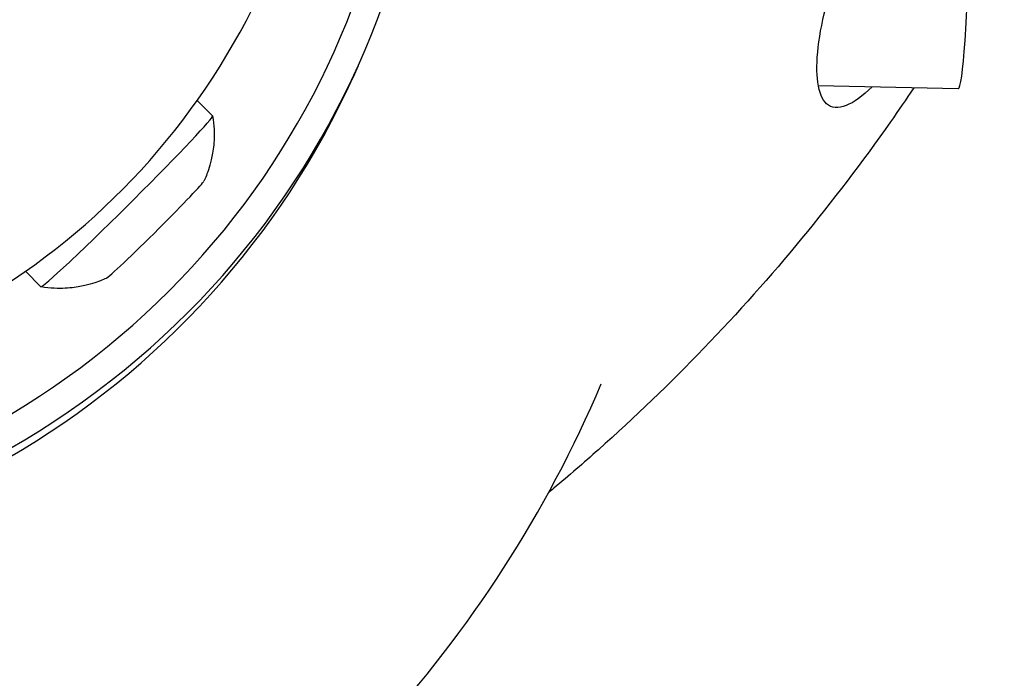
# Model space of a CAD drawing. Units: millimetres. Extents: x -5119 to 5119, y -2916 to 2949.
# Drawn here: x 1667 to 1738, y -852 to -805 of the extents above; entities that cross this region are included whole.
import ezdxf

# ---------------------------------------------------------------- set-up
doc = ezdxf.new("R2010")
doc.units = ezdxf.units.MM
doc.header["$LTSCALE"] = 20
doc.layers.add('2d', color=230, linetype='Continuous')

msp = doc.modelspace()

# ---------------------------------------------------------------- linework, layer by layer
at = {"layer": '2d'}
for p, q in [((1691.337, -807.928), (1690.965, -808.752)), ((1734.663, -809.597), (1724.561, -809.376)), ((1679.717, -810.438), (1680.825, -811.552)), ((1667.308, -822.778), (1668.417, -823.893))]:
    msp.add_line(p, q, dxfattribs=at)
msp.add_arc((1628.3, -796.802), 87.5, 317.29403, 337.0645, dxfattribs=at)
for centre, major_axis, ratio, start_param, end_param in [((1637.675, -780.694), (-43.821, 27.055), 0.996208, 6.081974, 9.625989), ((1635.922, -782.913), (-55.416, 25.015), 0.996635, 0.069235, 3.922991), ((1635.989, -782.764), (-53.593, 24.192), 0.996635, 0.069235, 3.922991), ((1734.86, -800.599), (-0.197, -8.998), 0.058849, 0, 1.825482), ((1635.55, -783.737), (55.416, -25.015), 0.996635, 5.661278, 6.283185), ((1674.621, -817.722), (6.204, 6.17), 0.030783, 4.765694, 6.283185), ((1676.654, -819.766), (3.545, 3.526), 0.030783, 4.765694, 6.200118), ((1674.621, -817.722), (6.204, 6.17), 0.030783, 3.141593, 4.765694), ((1676.654, -819.766), (3.545, 3.526), 0.030783, 3.22466, 4.765694)]:
    msp.add_ellipse(centre, major_axis=major_axis, ratio=ratio, start_param=start_param, end_param=end_param, dxfattribs=at)
for points, knots in [([(1726.563, -810.811), (1725.998, -811.035), (1725.52, -811.003), (1724.842, -810.386), (1724.622, -809.87), (1724.427, -808.446), (1724.436, -807.59), (1724.67, -805.591), (1724.893, -804.479), (1725.553, -802.054), (1725.995, -800.769), (1726.984, -798.377), (1727.51, -797.281), (1728.561, -795.362), (1729.076, -794.525), (1729.924, -793.289), (1730.249, -792.847), (1730.851, -792.085), (1731.128, -791.755), (1731.724, -791.09), (1732.044, -790.76), (1732.87, -789.977), (1733.374, -789.568), (1734.782, -788.625), (1735.65, -788.3), (1736.914, -788.391), (1737.366, -788.666), (1737.881, -789.666), (1737.991, -790.292), (1737.931, -791.871), (1737.765, -792.789), (1737.175, -794.91), (1736.736, -796.098), (1736.217, -797.301)], [-56.986304, -56.986304, -56.986304, -56.986304, -52.334236, -52.334236, -48.219802, -48.219802, -44.426495, -44.426495, -40.61581, -40.61581, -36.540226, -36.540226, -32.871556, -32.871556, -29.696207, -29.696207, -27.775118, -27.775118, -26.1609, -26.1609, -24.298309, -24.298309, -21.320101, -21.320101, -15.695037, -15.695037, -11.259769, -11.259769, -7.60284, -7.60284, -3.982828, -3.982828, 0, 0, 0, 0]), ([(1726.563, -810.811), (1725.998, -811.035), (1725.52, -811.003), (1724.842, -810.386), (1724.622, -809.87), (1724.427, -808.446), (1724.436, -807.59), (1724.67, -805.591), (1724.893, -804.479), (1725.553, -802.054), (1725.995, -800.769), (1726.984, -798.377), (1727.51, -797.281), (1728.561, -795.362), (1729.076, -794.525), (1729.924, -793.289), (1730.249, -792.847), (1730.851, -792.085), (1731.128, -791.755), (1731.724, -791.09), (1732.044, -790.76), (1732.87, -789.977), (1733.374, -789.568), (1734.782, -788.625), (1735.65, -788.3), (1736.914, -788.391), (1737.366, -788.666), (1737.881, -789.666), (1737.991, -790.292), (1737.931, -791.871), (1737.765, -792.789), (1737.175, -794.91), (1736.736, -796.098), (1736.217, -797.301)], [-56.986304, -56.986304, -56.986304, -56.986304, -52.334236, -52.334236, -48.219802, -48.219802, -44.426495, -44.426495, -40.61581, -40.61581, -36.540226, -36.540226, -32.871556, -32.871556, -29.696207, -29.696207, -27.775118, -27.775118, -26.1609, -26.1609, -24.298309, -24.298309, -21.320101, -21.320101, -15.695037, -15.695037, -11.259769, -11.259769, -7.60284, -7.60284, -3.982828, -3.982828, 0, 0, 0, 0]), ([(1731.453, -809.527), (1730.899, -810.353), (1730.336, -811.174), (1727.738, -814.876), (1725.599, -817.689), (1721.11, -823.139), (1718.758, -825.78), (1713.865, -830.866), (1711.321, -833.314), (1707.624, -836.609), (1706.549, -837.537), (1705.459, -838.45)], [51.501875, 51.501875, 51.501875, 51.501875, 54.606287, 54.606287, 65.615783, 65.615783, 76.612251, 76.612251, 87.546165, 87.546165, 91.933863, 91.933863, 91.933863, 91.933863]), ([(1680.828, -811.558), (1680.946, -812.257), (1680.954, -812.835), (1680.903, -813.792), (1680.843, -814.173), (1680.712, -814.813), (1680.64, -815.072), (1680.502, -815.513), (1680.435, -815.695), (1680.309, -816.011), (1680.25, -816.144), (1680.196, -816.261)], [4.73414906, 4.73414906, 4.73414906, 4.73414906, 4.74641059, 4.74641059, 4.75867211, 4.75867211, 4.77093364, 4.77093364, 4.78319516, 4.78319516, 4.79545669, 4.79545669, 4.79545669, 4.79545669]), ([(1673.13, -823.289), (1673.012, -823.343), (1672.879, -823.401), (1672.562, -823.525), (1672.38, -823.591), (1671.938, -823.727), (1671.679, -823.797), (1671.039, -823.925), (1670.656, -823.983), (1669.7, -824.028), (1669.121, -824.017), (1668.423, -823.895)], [1.48772862, 1.48772862, 1.48772862, 1.48772862, 1.49999014, 1.49999014, 1.51225167, 1.51225167, 1.5245132, 1.5245132, 1.53677472, 1.53677472, 1.54903625, 1.54903625, 1.54903625, 1.54903625])]:
    msp.add_open_spline(points, degree=3, knots=knots, dxfattribs=at)
for points in [[(1728.438, -809.461), (1727.753, -810.123), (1727.12, -810.589), (1726.563, -810.811)], [(1728.438, -809.461), (1727.753, -810.123), (1727.12, -810.589), (1726.563, -810.811)], [(1705.459, -838.45), (1705.34, -838.549), (1705.214, -838.649), (1705.095, -838.74)]]:
    msp.add_open_spline(points, degree=3, dxfattribs=at)

doc.saveas('drawing.dxf')
